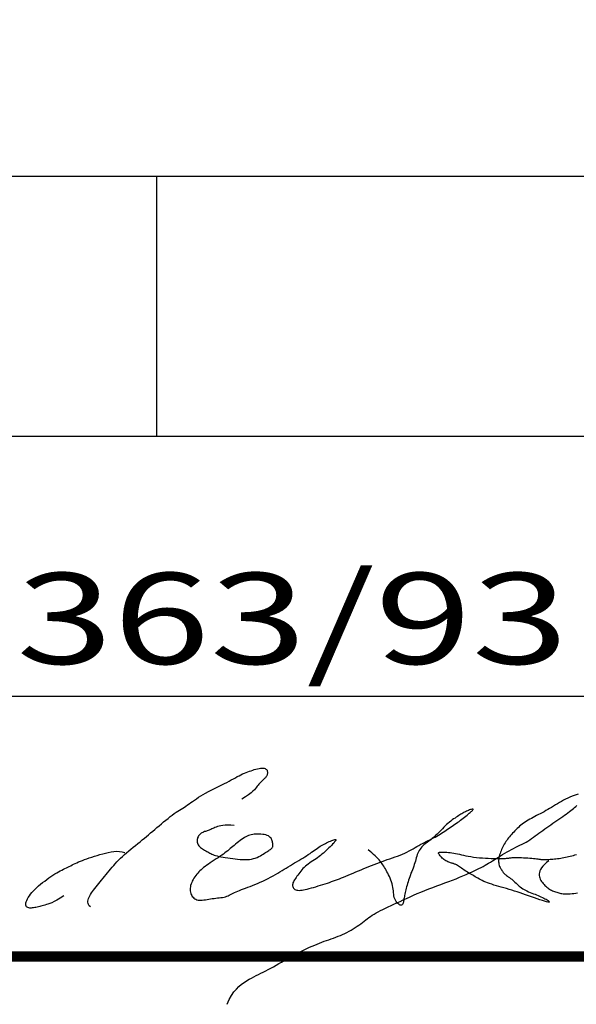
# Model space of a CAD drawing. Units: metres. Extents: x 109.5 to 193.6, y 126.4 to 185.8.
# Drawn here: x 179.9 to 181.9, y 128.2 to 131.8 of the extents above; entities that cross this region are included whole.
import ezdxf
from ezdxf.enums import TextEntityAlignment as Align

# ---------------------------------------------------------------- set-up
doc = ezdxf.new("R2010")
doc.units = ezdxf.units.M
doc.header["$LTSCALE"] = 0.1
for name, color, linetype in [('ST014', 3, 'CONTINUOUS'), ('ST032', 1, 'CONTINUOUS'), ('ST033', 7, 'CONTINUOUS'), ('ST034', 3, 'CONTINUOUS'), ('ST035', 7, 'CONTINUOUS')]:
    doc.layers.add(name, color=color, linetype=linetype)
doc.styles.add('ISO', font='iso.shx')
doc.styles.add('ROMAN0', font='SIMPLEX')

# ---------------------------------------------------------------- blocks, each defined once
blk = doc.blocks.new('pramaSS')
at = {"layer": 'ST035', "flags": 128}
blk.add_lwpolyline([(0, 0), (0, 221.6), (312.4, 221.6), (312.4, 0)], close=True, dxfattribs=at)
blk = doc.blocks.new('EB2')
at = {"layer": 'ST032'}
for p, q in [((-37.778, 11.333), (-68, 11.333)), ((-44.711, 11.333), (-44.711, 7.556)), ((-37.778, 7.556), (-68, 7.556)), ((0, 3.778), (-68, 3.778))]:
    blk.add_line(p, q, dxfattribs=at)
at = {"layer": 'ST033', "const_width": 0.15, "flags": 128}
blk.add_lwpolyline([(-68, 0), (-68, 24.555), (0, 24.555), (0, 0)], close=True, dxfattribs=at)
at = {"layer": 'ST033'}
for tag, p, style in [('UNDERRUBRIK_1', (-36.205, 11.025), 'ROMAN0'), ('RITNINGSTYP', (-36.247, 7.83), 'ROMAN0'), ('UNDERRUBRIK_2', (-36.29, 4.635), 'ROMAN0'), ('REVIDERING', (-2.833, 0.472), 'ISO')]:
    blk.add_attdef(tag, p, '', height=1.322, dxfattribs=dict(at, style=style))
at = {"layer": 'ST033', "style": 'ISO'}
for tag, width, p, p2 in [('HANDLÄGGARE', 1.447407, (-67.055, 8.028), (-52.155, 8.028)), ('DWG-FIL', 1.451613, (-67.055, 4.25), (-58.555, 4.25)), ('RITAD/KONSTRUERAD', 0.524691, (-56.666, 4.25), (-48.639, 4.25)), ('GATUBOLAGETS_DIARIENUMMER', 0.35865, (-46.75, 4.25), (-38.722, 4.25)), ('DATUM_GODKÄND', 0.675974, (-67.055, 0.472), (-58.628, 0.472)), ('BESTÄLLARENS_OBJEKTSNUMMER', 0.494071, (-30.222, 0.472), (-18.417, 0.472)), ('SKALA', 1.06383, (-36.833, 0.472), (-32.111, 0.472)), ('RITNINGSNUMMER', 0.984252, (-16.528, 0.472), (-4.722, 0.472))]:
    blk.add_attdef(tag, text='', height=1.322, dxfattribs=dict(at, width=width)).set_placement(p, p2, align=Align.FIT)
at = {"layer": 'ST034', "style": 'ROMAN0', "width": 1.747189}
blk.add_attdef('PROJEKTNAMN', text='', height=1.889, dxfattribs=at).set_placement((-36.278, 14.437), (-1.705, 14.437), align=Align.FIT)
blk = doc.blocks.new('RA')
at = {"layer": 'ST034'}
for points in [[(22.327, 0.722), (22.311, 0.737), (22.3, 0.754), (22.293, 0.77), (22.29, 0.788), (22.29, 0.806), (22.294, 0.824), (22.3, 0.843), (22.308, 0.862), (22.319, 0.882), (22.33, 0.902), (22.344, 0.923), (22.358, 0.944), (22.374, 0.966), (22.391, 0.988), (22.41, 1.011), (22.429, 1.035), (22.448, 1.059), (22.469, 1.085), (22.49, 1.11), (22.512, 1.137), (22.533, 1.163), (22.555, 1.19), (22.577, 1.217), (22.6, 1.244), (22.621, 1.27), (22.644, 1.297), (22.666, 1.323), (22.689, 1.349), (22.713, 1.375), (22.738, 1.401), (22.764, 1.428), (22.792, 1.454), (22.821, 1.481), (22.852, 1.507), (22.884, 1.534), (22.917, 1.561), (22.95, 1.588), (22.984, 1.614), (23.017, 1.641), (23.049, 1.667), (23.081, 1.693), (23.112, 1.718), (23.142, 1.744), (23.173, 1.769), (23.203, 1.795), (23.233, 1.821), (23.264, 1.847), (23.295, 1.873), (23.327, 1.9), (23.359, 1.928), (23.392, 1.955), (23.425, 1.981), (23.457, 2.007), (23.488, 2.032), (23.518, 2.055), (23.547, 2.076), (23.574, 2.095), (23.6, 2.112), (23.624, 2.128), (23.648, 2.143), (23.671, 2.157), (23.694, 2.172), (23.717, 2.186), (23.74, 2.202), (23.764, 2.218), (23.788, 2.236), (23.814, 2.254), (23.841, 2.273), (23.87, 2.293), (23.9, 2.313), (23.933, 2.333), (23.967, 2.354), (24.003, 2.374), (24.042, 2.395), (24.081, 2.415), (24.121, 2.435), (24.161, 2.454), (24.201, 2.474), (24.24, 2.493), (24.277, 2.512), (24.312, 2.53), (24.345, 2.548), (24.376, 2.565), (24.406, 2.582), (24.435, 2.598), (24.462, 2.613), (24.489, 2.627), (24.515, 2.64), (24.541, 2.652), (24.566, 2.664), (24.59, 2.674), (24.615, 2.684), (24.639, 2.692), (24.663, 2.7), (24.687, 2.708), (24.71, 2.715), (24.734, 2.721), (24.757, 2.726), (24.78, 2.731), (24.801, 2.734), (24.821, 2.735), (24.839, 2.736), (24.856, 2.734), (24.869, 2.73), (24.88, 2.723), (24.889, 2.715), (24.895, 2.706), (24.899, 2.695), (24.901, 2.683), (24.901, 2.671), (24.9, 2.659), (24.898, 2.647), (24.895, 2.636), (24.89, 2.626), (24.885, 2.617), (24.879, 2.608), (24.872, 2.598), (24.864, 2.59), (24.856, 2.581), (24.846, 2.571), (24.836, 2.562), (24.825, 2.552), (24.813, 2.541), (24.802, 2.53), (24.79, 2.517), (24.777, 2.505), (24.765, 2.491), (24.753, 2.476), (24.741, 2.46), (24.728, 2.443), (24.712, 2.424), (24.691, 2.402), (24.664, 2.378), (24.628, 2.35), (24.584, 2.319), (24.527, 2.284)], [(24.316, -0.694), (24.346, -0.625), (24.378, -0.566), (24.413, -0.515), (24.449, -0.472), (24.486, -0.435), (24.524, -0.403), (24.561, -0.376), (24.598, -0.353), (24.634, -0.331), (24.67, -0.312), (24.704, -0.294), (24.738, -0.277), (24.772, -0.26), (24.806, -0.243), (24.841, -0.226), (24.876, -0.208), (24.912, -0.189), (24.949, -0.169), (24.987, -0.148), (25.026, -0.126), (25.065, -0.103), (25.105, -0.08), (25.146, -0.057), (25.187, -0.033), (25.228, -0.01), (25.27, 0.012), (25.312, 0.035), (25.354, 0.056), (25.395, 0.077), (25.436, 0.097), (25.476, 0.116), (25.515, 0.134), (25.553, 0.151), (25.589, 0.166), (25.625, 0.181), (25.66, 0.195), (25.694, 0.208), (25.728, 0.221), (25.761, 0.233), (25.795, 0.245), (25.828, 0.257), (25.862, 0.269), (25.895, 0.281), (25.928, 0.294), (25.961, 0.307), (25.994, 0.321), (26.026, 0.336), (26.057, 0.351), (26.088, 0.367), (26.118, 0.384), (26.148, 0.402), (26.177, 0.421), (26.204, 0.439), (26.231, 0.458), (26.257, 0.477), (26.283, 0.495), (26.307, 0.513), (26.33, 0.531), (26.353, 0.549), (26.377, 0.566), (26.401, 0.583), (26.426, 0.6), (26.453, 0.617), (26.481, 0.634), (26.512, 0.651), (26.545, 0.668), (26.58, 0.685), (26.618, 0.703), (26.657, 0.721), (26.698, 0.74), (26.74, 0.759), (26.784, 0.779), (26.829, 0.8), (26.876, 0.822), (26.924, 0.845), (26.974, 0.867), (27.025, 0.89), (27.078, 0.914), (27.132, 0.937), (27.188, 0.96), (27.245, 0.982), (27.304, 1.005), (27.362, 1.027), (27.421, 1.048), (27.48, 1.07), (27.537, 1.091), (27.592, 1.111), (27.645, 1.131), (27.695, 1.151), (27.743, 1.171), (27.788, 1.19), (27.83, 1.209), (27.87, 1.227), (27.908, 1.245), (27.943, 1.262), (27.976, 1.279), (28.007, 1.295), (28.036, 1.31), (28.064, 1.326), (28.091, 1.341), (28.117, 1.357), (28.144, 1.372), (28.171, 1.389), (28.199, 1.406), (28.228, 1.424), (28.258, 1.442), (28.289, 1.461), (28.32, 1.481), (28.352, 1.5), (28.384, 1.519), (28.417, 1.537), (28.449, 1.554), (28.48, 1.571), (28.512, 1.587), (28.542, 1.602), (28.572, 1.616), (28.602, 1.631), (28.631, 1.646), (28.66, 1.662), (28.688, 1.678), (28.715, 1.695), (28.742, 1.713), (28.768, 1.732), (28.795, 1.751), (28.821, 1.771), (28.848, 1.791), (28.875, 1.812), (28.903, 1.833), (28.932, 1.853), (28.961, 1.874), (28.991, 1.895), (29.021, 1.915), (29.051, 1.936), (29.081, 1.956), (29.11, 1.976), (29.139, 1.995), (29.167, 2.015), (29.194, 2.033), (29.22, 2.052), (29.245, 2.07), (29.269, 2.088), (29.291, 2.105), (29.312, 2.121), (29.332, 2.137), (29.35, 2.152), (29.367, 2.167), (29.383, 2.181), (29.397, 2.195)], [(29.416, 2.359), (29.389, 2.351), (29.36, 2.341), (29.33, 2.329), (29.298, 2.316), (29.266, 2.302), (29.235, 2.287), (29.204, 2.271), (29.174, 2.254), (29.145, 2.237), (29.116, 2.219), (29.088, 2.202), (29.06, 2.184), (29.032, 2.167), (29.004, 2.151), (28.977, 2.134), (28.949, 2.119), (28.922, 2.104), (28.895, 2.089), (28.868, 2.075), (28.841, 2.061), (28.815, 2.048), (28.789, 2.034), (28.764, 2.021), (28.739, 2.007), (28.715, 1.994), (28.692, 1.981), (28.669, 1.967), (28.647, 1.953), (28.626, 1.938), (28.606, 1.923), (28.586, 1.908), (28.567, 1.892), (28.549, 1.876), (28.531, 1.859), (28.514, 1.842), (28.497, 1.825), (28.481, 1.808), (28.466, 1.791), (28.45, 1.774), (28.435, 1.757), (28.421, 1.74), (28.407, 1.723), (28.393, 1.705), (28.38, 1.688), (28.367, 1.67), (28.355, 1.652), (28.344, 1.634), (28.333, 1.615), (28.323, 1.596), (28.314, 1.576), (28.305, 1.557), (28.297, 1.537), (28.29, 1.517), (28.283, 1.497), (28.277, 1.477), (28.271, 1.457), (28.267, 1.437), (28.264, 1.417), (28.262, 1.397), (28.262, 1.378), (28.263, 1.36), (28.266, 1.341), (28.271, 1.324), (28.277, 1.307), (28.285, 1.291), (28.293, 1.276), (28.302, 1.262), (28.31, 1.25), (28.317, 1.239), (28.324, 1.23), (28.329, 1.222), (28.334, 1.216), (28.338, 1.211), (28.341, 1.207), (28.345, 1.203), (28.351, 1.198), (28.357, 1.193), (28.366, 1.187), (28.376, 1.179), (28.389, 1.169), (28.403, 1.159), (28.419, 1.147), (28.435, 1.135), (28.452, 1.122), (28.469, 1.108), (28.485, 1.094), (28.5, 1.08), (28.515, 1.066), (28.53, 1.052), (28.545, 1.038), (28.561, 1.024), (28.577, 1.011), (28.594, 0.998), (28.612, 0.985), (28.631, 0.974), (28.652, 0.963), (28.674, 0.952), (28.697, 0.942), (28.72, 0.932), (28.744, 0.922), (28.767, 0.913), (28.791, 0.904), (28.814, 0.895), (28.836, 0.885), (28.858, 0.876), (28.878, 0.867), (28.898, 0.858), (28.917, 0.849), (28.935, 0.84), (28.952, 0.831), (28.967, 0.822), (28.981, 0.813), (28.991, 0.805), (28.998, 0.798), (29.001, 0.793), (28.999, 0.79), (28.992, 0.789), (28.978, 0.791), (28.957, 0.796), (28.931, 0.804), (28.899, 0.814), (28.863, 0.826), (28.824, 0.839), (28.783, 0.854), (28.74, 0.868), (28.697, 0.883), (28.655, 0.897), (28.614, 0.911), (28.573, 0.925), (28.532, 0.938), (28.492, 0.951), (28.453, 0.963), (28.414, 0.975), (28.376, 0.986), (28.338, 0.997), (28.301, 1.008), (28.264, 1.019), (28.229, 1.029), (28.194, 1.039), (28.161, 1.049), (28.13, 1.06), (28.101, 1.07), (28.074, 1.081), (28.049, 1.092), (28.025, 1.103), (28.003, 1.114), (27.982, 1.125), (27.962, 1.137), (27.942, 1.148), (27.923, 1.159), (27.904, 1.17), (27.885, 1.181), (27.866, 1.191), (27.848, 1.202), (27.829, 1.213), (27.811, 1.224), (27.793, 1.235), (27.775, 1.247), (27.757, 1.259), (27.74, 1.27), (27.723, 1.282), (27.707, 1.293), (27.691, 1.304), (27.677, 1.314), (27.664, 1.323), (27.651, 1.33), (27.64, 1.336), (27.631, 1.341), (27.622, 1.344), (27.613, 1.347), (27.604, 1.35), (27.595, 1.352), (27.586, 1.354), (27.575, 1.357), (27.564, 1.361), (27.551, 1.365), (27.538, 1.37), (27.524, 1.376), (27.509, 1.383), (27.495, 1.391), (27.481, 1.399), (27.467, 1.409), (27.454, 1.419), (27.442, 1.43), (27.43, 1.442), (27.42, 1.453), (27.41, 1.464), (27.402, 1.475), (27.396, 1.484), (27.391, 1.493), (27.388, 1.499), (27.387, 1.504), (27.388, 1.508), (27.391, 1.511), (27.396, 1.513), (27.404, 1.515), (27.415, 1.515), (27.428, 1.516), (27.444, 1.516), (27.463, 1.516), (27.484, 1.515), (27.507, 1.514), (27.531, 1.513), (27.557, 1.511), (27.583, 1.507), (27.61, 1.503), (27.637, 1.498), (27.665, 1.492), (27.693, 1.486), (27.722, 1.479), (27.753, 1.471), (27.785, 1.464), (27.82, 1.457), (27.857, 1.451), (27.897, 1.445), (27.939, 1.44), (27.982, 1.436), (28.026, 1.432), (28.07, 1.429), (28.112, 1.427), (28.153, 1.425), (28.191, 1.423), (28.227, 1.423), (28.259, 1.423), (28.288, 1.423), (28.315, 1.424), (28.338, 1.425), (28.36, 1.426), (28.378, 1.427), (28.395, 1.429), (28.409, 1.431), (28.422, 1.433), (28.434, 1.435), (28.446, 1.436), (28.459, 1.438), (28.474, 1.439), (28.491, 1.44), (28.512, 1.44), (28.536, 1.44), (28.563, 1.439), (28.593, 1.438), (28.624, 1.436), (28.655, 1.435), (28.686, 1.432), (28.716, 1.43), (28.744, 1.428), (28.77, 1.425), (28.792, 1.423), (28.813, 1.42), (28.831, 1.418), (28.848, 1.416), (28.864, 1.414), (28.878, 1.412), (28.892, 1.411), (28.906, 1.41), (28.919, 1.41), (28.933, 1.41), (28.947, 1.41), (28.962, 1.411), (28.977, 1.411), (28.994, 1.412), (29.011, 1.414), (29.03, 1.415), (29.051, 1.416), (29.072, 1.418), (29.095, 1.42), (29.118, 1.423), (29.141, 1.425), (29.164, 1.429), (29.188, 1.433), (29.211, 1.437), (29.234, 1.442), (29.257, 1.447), (29.28, 1.453), (29.302, 1.458), (29.325, 1.464), (29.349, 1.47), (29.372, 1.476), (29.396, 1.481)], [(24.418, 1.904), (24.369, 1.907), (24.325, 1.907), (24.287, 1.906), (24.253, 1.903), (24.224, 1.898), (24.199, 1.893), (24.176, 1.887), (24.156, 1.88), (24.138, 1.873), (24.121, 1.867), (24.106, 1.86), (24.092, 1.853), (24.078, 1.847), (24.065, 1.841), (24.052, 1.836), (24.039, 1.831), (24.026, 1.826), (24.013, 1.822), (23.999, 1.818), (23.986, 1.814), (23.973, 1.809), (23.961, 1.804), (23.948, 1.798), (23.937, 1.791), (23.926, 1.782), (23.916, 1.773), (23.907, 1.762), (23.899, 1.751), (23.892, 1.739), (23.886, 1.726), (23.882, 1.713), (23.879, 1.7), (23.878, 1.686), (23.878, 1.673), (23.88, 1.66), (23.884, 1.646), (23.889, 1.634), (23.896, 1.621), (23.905, 1.609), (23.915, 1.597), (23.927, 1.586), (23.941, 1.575), (23.956, 1.564), (23.972, 1.554), (23.988, 1.545), (24.004, 1.536), (24.02, 1.527), (24.035, 1.519), (24.05, 1.51), (24.064, 1.503), (24.078, 1.495), (24.093, 1.488), (24.109, 1.481), (24.127, 1.474), (24.147, 1.467), (24.17, 1.461), (24.196, 1.454), (24.225, 1.448), (24.256, 1.442), (24.289, 1.437), (24.324, 1.432), (24.359, 1.427), (24.396, 1.422), (24.432, 1.418), (24.468, 1.415), (24.504, 1.412), (24.539, 1.41), (24.573, 1.409), (24.606, 1.41), (24.638, 1.412), (24.669, 1.416), (24.698, 1.422), (24.725, 1.43), (24.751, 1.44), (24.775, 1.451), (24.798, 1.463), (24.819, 1.476), (24.839, 1.489), (24.857, 1.501), (24.875, 1.513), (24.891, 1.523), (24.907, 1.532), (24.921, 1.541), (24.933, 1.549), (24.945, 1.557), (24.955, 1.564), (24.963, 1.572), (24.97, 1.579), (24.975, 1.587), (24.978, 1.595), (24.98, 1.604), (24.981, 1.613), (24.981, 1.623), (24.98, 1.633), (24.978, 1.644), (24.976, 1.655), (24.974, 1.668), (24.97, 1.68), (24.966, 1.693), (24.96, 1.706), (24.953, 1.719), (24.943, 1.73), (24.931, 1.741), (24.916, 1.751), (24.899, 1.759), (24.878, 1.766), (24.856, 1.771), (24.832, 1.775), (24.807, 1.778), (24.782, 1.779), (24.757, 1.779), (24.733, 1.779), (24.71, 1.777), (24.688, 1.774), (24.667, 1.77), (24.647, 1.764), (24.627, 1.757), (24.607, 1.749), (24.587, 1.739), (24.567, 1.727), (24.546, 1.714), (24.525, 1.699), (24.503, 1.684), (24.482, 1.667), (24.46, 1.65), (24.439, 1.633), (24.419, 1.615), (24.399, 1.599), (24.379, 1.582), (24.36, 1.567), (24.342, 1.551), (24.323, 1.536), (24.303, 1.521), (24.282, 1.505), (24.26, 1.489), (24.236, 1.472), (24.211, 1.455), (24.183, 1.436), (24.155, 1.417), (24.126, 1.398), (24.098, 1.379), (24.07, 1.361), (24.043, 1.342), (24.018, 1.325), (23.995, 1.308), (23.974, 1.292), (23.954, 1.276), (23.936, 1.261), (23.92, 1.245), (23.904, 1.229), (23.889, 1.213), (23.874, 1.195), (23.86, 1.177), (23.846, 1.158), (23.833, 1.138), (23.821, 1.118), (23.809, 1.097), (23.8, 1.077), (23.791, 1.055), (23.785, 1.034), (23.781, 1.014), (23.778, 0.993), (23.778, 0.973), (23.779, 0.954), (23.782, 0.935), (23.787, 0.918), (23.793, 0.901), (23.801, 0.886), (23.809, 0.872), (23.82, 0.86), (23.831, 0.849), (23.844, 0.839), (23.859, 0.831), (23.875, 0.825), (23.892, 0.821), (23.911, 0.819), (23.931, 0.819), (23.953, 0.82), (23.975, 0.822), (23.999, 0.826), (24.023, 0.83), (24.049, 0.834), (24.074, 0.838), (24.1, 0.842), (24.125, 0.845), (24.151, 0.848), (24.176, 0.851), (24.201, 0.853), (24.225, 0.856), (24.248, 0.859), (24.27, 0.863), (24.291, 0.868), (24.31, 0.875), (24.329, 0.882), (24.347, 0.891), (24.365, 0.9), (24.384, 0.91), (24.403, 0.92), (24.423, 0.93), (24.445, 0.941), (24.469, 0.951), (24.494, 0.961), (24.522, 0.972), (24.551, 0.982), (24.582, 0.994), (24.614, 1.006), (24.648, 1.018), (24.684, 1.032), (24.72, 1.047), (24.758, 1.063), (24.796, 1.079), (24.834, 1.097), (24.872, 1.115), (24.91, 1.133), (24.947, 1.152), (24.983, 1.171), (25.017, 1.19), (25.05, 1.21), (25.082, 1.229), (25.113, 1.248), (25.144, 1.267), (25.174, 1.286), (25.204, 1.305), (25.234, 1.323), (25.264, 1.342), (25.295, 1.36), (25.326, 1.378), (25.356, 1.395), (25.386, 1.413), (25.415, 1.43), (25.443, 1.447), (25.47, 1.464), (25.495, 1.481), (25.52, 1.498), (25.543, 1.515), (25.565, 1.531), (25.587, 1.546), (25.608, 1.561), (25.628, 1.575), (25.648, 1.589), (25.667, 1.601), (25.687, 1.613), (25.706, 1.623), (25.725, 1.633), (25.744, 1.643), (25.762, 1.652), (25.781, 1.661), (25.799, 1.669), (25.818, 1.677), (25.836, 1.685), (25.852, 1.691), (25.867, 1.697), (25.879, 1.7), (25.889, 1.701), (25.895, 1.7), (25.897, 1.696), (25.894, 1.688), (25.888, 1.677), (25.877, 1.664), (25.864, 1.649), (25.849, 1.632), (25.832, 1.614), (25.813, 1.596), (25.794, 1.577), (25.774, 1.558), (25.755, 1.54), (25.735, 1.521), (25.715, 1.503), (25.694, 1.486), (25.673, 1.469), (25.652, 1.452), (25.63, 1.436), (25.608, 1.42), (25.585, 1.405), (25.562, 1.39), (25.539, 1.375), (25.516, 1.36), (25.495, 1.344), (25.473, 1.328), (25.453, 1.312), (25.435, 1.295), (25.417, 1.277), (25.401, 1.258), (25.385, 1.24), (25.37, 1.221), (25.356, 1.202), (25.343, 1.184), (25.33, 1.166), (25.318, 1.149), (25.307, 1.132), (25.296, 1.116), (25.286, 1.1), (25.278, 1.085), (25.272, 1.07), (25.268, 1.056), (25.265, 1.042), (25.266, 1.029), (25.268, 1.016), (25.273, 1.005), (25.28, 0.994), (25.289, 0.984), (25.3, 0.976), (25.313, 0.969), (25.328, 0.965), (25.344, 0.962), (25.362, 0.961), (25.382, 0.962), (25.404, 0.964), (25.427, 0.968), (25.452, 0.973), (25.479, 0.98), (25.509, 0.987), (25.54, 0.996), (25.572, 1.005), (25.606, 1.014), (25.64, 1.025), (25.674, 1.035), (25.708, 1.046), (25.742, 1.056), (25.774, 1.067), (25.804, 1.077), (25.834, 1.088), (25.862, 1.098), (25.89, 1.109), (25.919, 1.119), (25.947, 1.131), (25.977, 1.143), (26.008, 1.155), (26.041, 1.169), (26.075, 1.183), (26.111, 1.198), (26.148, 1.213), (26.185, 1.229), (26.224, 1.245), (26.262, 1.261), (26.301, 1.277), (26.339, 1.292), (26.377, 1.308), (26.416, 1.323), (26.454, 1.338), (26.492, 1.353), (26.53, 1.367), (26.568, 1.381), (26.606, 1.394), (26.644, 1.408), (26.682, 1.421), (26.72, 1.434), (26.757, 1.447), (26.794, 1.46), (26.83, 1.473), (26.864, 1.487), (26.898, 1.502), (26.93, 1.518), (26.961, 1.534), (26.99, 1.55), (27.019, 1.566), (27.047, 1.583), (27.075, 1.599), (27.102, 1.615), (27.129, 1.63), (27.156, 1.644), (27.183, 1.658), (27.21, 1.671), (27.236, 1.684), (27.262, 1.696), (27.288, 1.709), (27.313, 1.722), (27.338, 1.735), (27.363, 1.749), (27.386, 1.764), (27.41, 1.778), (27.433, 1.793), (27.455, 1.808), (27.478, 1.823), (27.5, 1.838), (27.521, 1.852), (27.543, 1.867), (27.564, 1.881), (27.585, 1.894), (27.606, 1.908), (27.627, 1.922), (27.648, 1.936), (27.668, 1.95), (27.688, 1.964), (27.709, 1.979), (27.729, 1.995), (27.748, 2.01), (27.767, 2.025), (27.785, 2.04), (27.803, 2.055), (27.819, 2.069), (27.835, 2.082), (27.849, 2.094), (27.862, 2.105), (27.872, 2.114), (27.881, 2.123), (27.887, 2.13), (27.891, 2.135), (27.892, 2.139), (27.89, 2.141), (27.884, 2.141), (27.876, 2.14), (27.865, 2.137), (27.853, 2.134), (27.839, 2.129), (27.824, 2.123), (27.809, 2.117), (27.794, 2.111), (27.78, 2.104), (27.766, 2.097), (27.753, 2.09), (27.74, 2.083), (27.726, 2.075), (27.712, 2.066), (27.697, 2.057), (27.682, 2.047), (27.665, 2.036), (27.647, 2.024), (27.628, 2.012), (27.608, 1.998), (27.588, 1.984), (27.568, 1.968), (27.547, 1.952), (27.526, 1.934), (27.506, 1.916), (27.485, 1.897), (27.465, 1.877), (27.445, 1.857), (27.425, 1.837), (27.406, 1.817), (27.387, 1.798), (27.368, 1.779), (27.35, 1.762), (27.332, 1.746), (27.314, 1.731), (27.297, 1.716), (27.279, 1.702), (27.262, 1.688), (27.245, 1.675), (27.228, 1.662), (27.211, 1.648), (27.194, 1.635), (27.177, 1.621), (27.161, 1.607), (27.146, 1.592), (27.132, 1.576), (27.119, 1.559), (27.107, 1.541), (27.097, 1.522), (27.088, 1.501), (27.08, 1.48), (27.072, 1.457), (27.065, 1.434), (27.059, 1.41), (27.052, 1.386), (27.044, 1.361), (27.036, 1.336), (27.027, 1.311), (27.018, 1.286), (27.008, 1.261), (26.998, 1.235), (26.988, 1.21), (26.979, 1.185), (26.97, 1.16), (26.961, 1.135), (26.953, 1.11), (26.945, 1.085), (26.938, 1.061), (26.931, 1.037), (26.925, 1.014), (26.919, 0.992), (26.914, 0.97), (26.909, 0.948), (26.905, 0.928), (26.9, 0.908), (26.896, 0.889), (26.893, 0.871), (26.889, 0.854), (26.886, 0.837), (26.883, 0.821), (26.88, 0.806), (26.877, 0.791), (26.874, 0.778), (26.87, 0.767), (26.865, 0.758), (26.86, 0.751), (26.852, 0.747), (26.844, 0.746), (26.833, 0.748), (26.821, 0.753), (26.809, 0.761), (26.796, 0.772), (26.783, 0.785), (26.771, 0.8), (26.761, 0.818), (26.752, 0.837), (26.745, 0.858), (26.74, 0.88), (26.737, 0.903), (26.734, 0.928), (26.732, 0.953), (26.729, 0.978), (26.725, 1.005), (26.72, 1.031), (26.714, 1.058), (26.706, 1.084), (26.696, 1.11), (26.686, 1.136), (26.675, 1.161), (26.663, 1.185), (26.651, 1.209), (26.639, 1.231), (26.627, 1.253), (26.616, 1.273), (26.604, 1.292), (26.592, 1.311), (26.58, 1.33), (26.567, 1.348), (26.553, 1.366), (26.539, 1.385), (26.523, 1.403), (26.506, 1.423), (26.487, 1.442), (26.467, 1.463), (26.445, 1.484), (26.421, 1.506), (26.394, 1.528), (26.365, 1.552)], [(21.942, 0.882), (21.887, 0.848), (21.84, 0.82), (21.8, 0.799), (21.765, 0.782), (21.736, 0.77), (21.711, 0.761), (21.688, 0.754), (21.667, 0.748), (21.648, 0.742), (21.628, 0.737), (21.609, 0.732), (21.591, 0.727), (21.573, 0.722), (21.554, 0.718), (21.536, 0.714), (21.518, 0.711), (21.5, 0.708), (21.482, 0.706), (21.465, 0.705), (21.448, 0.705), (21.433, 0.707), (21.419, 0.71), (21.408, 0.715), (21.399, 0.723), (21.393, 0.734), (21.389, 0.746), (21.388, 0.761), (21.39, 0.778), (21.395, 0.796), (21.402, 0.816), (21.412, 0.837), (21.425, 0.859), (21.44, 0.882), (21.458, 0.905), (21.478, 0.929), (21.499, 0.953), (21.523, 0.977), (21.549, 1.002), (21.575, 1.026), (21.604, 1.05), (21.633, 1.074), (21.663, 1.097), (21.693, 1.12), (21.724, 1.141), (21.754, 1.162), (21.783, 1.182), (21.812, 1.2), (21.839, 1.216), (21.865, 1.231), (21.89, 1.245), (21.913, 1.257), (21.936, 1.269), (21.958, 1.279), (21.979, 1.289), (22, 1.299), (22.02, 1.309), (22.041, 1.319), (22.062, 1.33), (22.084, 1.341), (22.106, 1.352), (22.13, 1.363), (22.155, 1.374), (22.182, 1.386), (22.211, 1.397), (22.243, 1.409), (22.276, 1.421), (22.311, 1.433), (22.348, 1.445), (22.386, 1.457), (22.426, 1.468), (22.466, 1.48), (22.506, 1.491), (22.547, 1.502), (22.588, 1.512), (22.629, 1.52), (22.67, 1.526), (22.71, 1.529), (22.75, 1.528), (22.79, 1.522), (22.829, 1.512)], [(28.992, 1.391), (28.957, 1.365), (28.928, 1.339), (28.904, 1.314), (28.886, 1.29), (28.871, 1.266), (28.862, 1.243), (28.855, 1.22), (28.853, 1.199), (28.853, 1.179), (28.856, 1.159), (28.861, 1.141), (28.868, 1.123), (28.877, 1.106), (28.887, 1.09), (28.898, 1.075), (28.91, 1.061), (28.922, 1.047), (28.935, 1.034), (28.948, 1.021), (28.961, 1.01), (28.975, 0.999), (28.988, 0.989), (29.002, 0.979), (29.017, 0.971), (29.031, 0.963), (29.046, 0.956), (29.06, 0.949), (29.075, 0.943), (29.09, 0.938), (29.106, 0.933), (29.121, 0.928), (29.136, 0.924), (29.151, 0.921), (29.167, 0.918), (29.183, 0.915), (29.2, 0.913), (29.218, 0.911), (29.237, 0.91), (29.257, 0.91), (29.279, 0.911), (29.303, 0.912), (29.329, 0.914), (29.355, 0.917), (29.383, 0.92), (29.411, 0.924)]]:
    blk.add_lwpolyline(points, dxfattribs=at)

msp = doc.modelspace()

# ---------------------------------------------------------------- block references
at = {"layer": 'ST014', "xscale": 0.25, "yscale": 0.25, "zscale": 0.25}
msp.add_blockref('RA', (174.5509, 128.3735), dxfattribs=at)
at = {"layer": 'ST032', "xscale": 0.25, "yscale": 0.25, "zscale": 0.25}
msp.add_blockref('pramaSS', (113.4508, 128.3735), dxfattribs=at)
at = {"layer": 'ST032'}
ref = msp.add_blockref('EB2', (191.5508, 128.3735), dxfattribs=dict(at, xscale=0.25, yscale=0.25, zscale=0.25))
ref.add_attrib('GATUBOLAGETS_DIARIENUMMER', '363/93', dxfattribs={"layer": 'ST033', "height": 0.33055, "style": 'ISO', "width": 1.545455}).set_placement((179.8633, 129.436), (181.8703, 129.436), align=Align.FIT)

doc.saveas('drawing.dxf')
